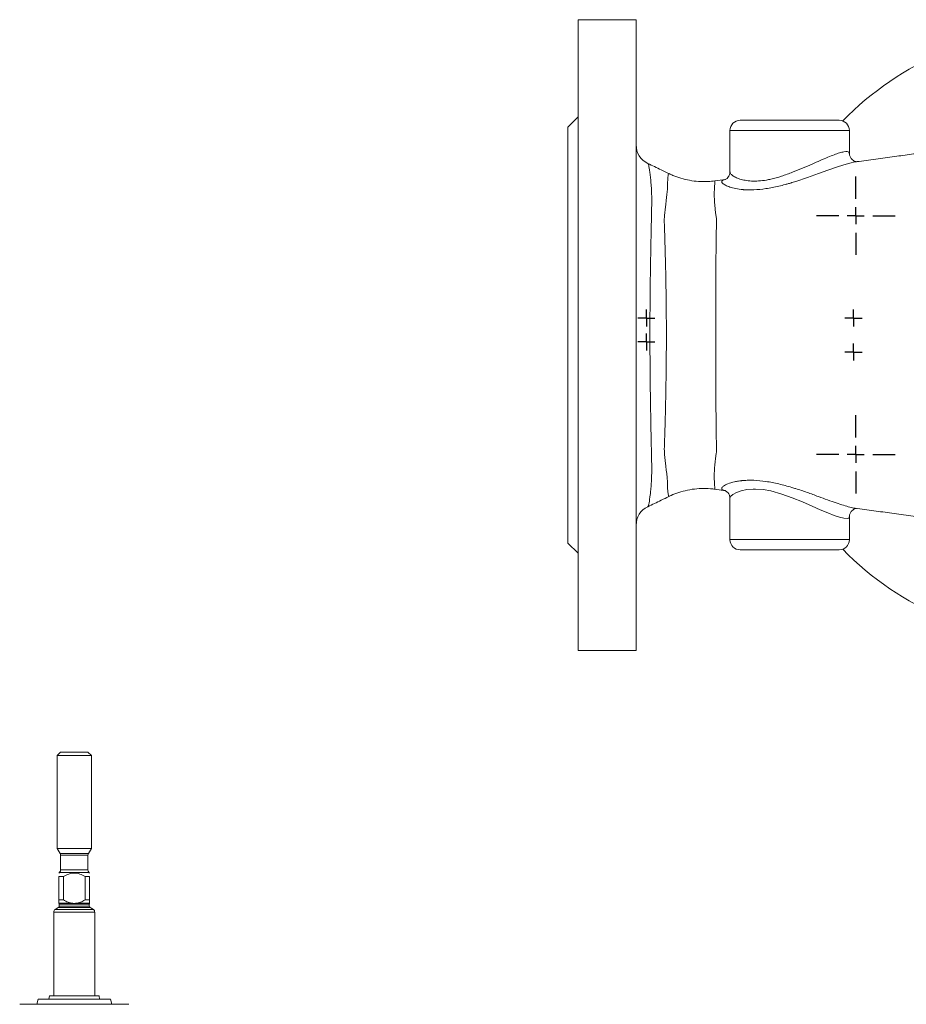
# Model space of a CAD drawing. Units: millimetres. Extents: x 37 to 827, y -125 to 697.
# Drawn here: x 116 to 376, y 408 to 697 of the extents above; entities that cross this region are included whole.
import ezdxf

# ---------------------------------------------------------------- set-up
doc = ezdxf.new("R2010")
doc.units = ezdxf.units.MM
doc.layers.add('1', color=179, linetype='Continuous')
doc.layers.add('SLD-0_0', color=179, linetype='Continuous')

# ---------------------------------------------------------------- blocks, each defined once
blk = doc.blocks.new('SW_CENTERMARKSYMBOL_28')
at = {"layer": '1'}
for q in [(-2.5, 0), (0, 2.5), (0, -2.5), (2.5, 0)]:
    blk.add_line((0, 0), q, dxfattribs=at)
blk = doc.blocks.new('SW_CENTERMARKSYMBOL_32')
at = {"layer": '1'}
for p, q in [((0, 5), (0, 11.5)), ((-5, 0), (-11.5, 0)), ((0, 0), (-2.5, 0)), ((0, 0), (0, 2.5)), ((0, 0), (0, -2.5)), ((0, 0), (2.5, 0)), ((5, 0), (11.5, 0)), ((0, -5), (0, -11.5))]:
    blk.add_line(p, q, dxfattribs=at)
blk = doc.blocks.new('SW_CENTERMARKSYMBOL_33')
at = {"layer": '1'}
for p, q in [((0, 5), (0, 11.5)), ((-5, 0), (-11.5, 0)), ((0, 0), (-2.5, 0)), ((0, 0), (0, 2.5)), ((0, 0), (0, -2.5)), ((0, 0), (2.5, 0)), ((5, 0), (11.5, 0)), ((0, -5), (0, -11.5))]:
    blk.add_line(p, q, dxfattribs=at)
blk = doc.blocks.new('SW_CENTERMARKSYMBOL_25')
at = {"layer": '1'}
for q in [(-2.5, 0), (0, 2.5), (0, -2.5), (2.5, 0)]:
    blk.add_line((0, 0), q, dxfattribs=at)
blk = doc.blocks.new('SW_CENTERMARKSYMBOL_26')
at = {"layer": '1'}
for q in [(-2.5, 0), (0, 2.5), (0, -2.5), (2.5, 0)]:
    blk.add_line((0, 0), q, dxfattribs=at)
blk = doc.blocks.new('SW_CENTERMARKSYMBOL_27')
at = {"layer": '1'}
for q in [(-2.5, 0), (0, 2.5), (0, -2.5), (2.5, 0)]:
    blk.add_line((0, 0), q, dxfattribs=at)

msp = doc.modelspace()

# ---------------------------------------------------------------- linework, layer by layer
at = {"layer": 'SLD-0_0', "color": 179, "linetype": 'Continuous', "lineweight": 15}
for p, q in [((296.85, 696.61), (279.85, 696.61)), ((279.85, 511.61), (279.85, 696.61)), ((296.85, 511.61), (296.85, 696.61)), ((279.85, 668.11), (276.85, 665.11)), ((327.35, 667.11), (356.35, 667.11)), ((276.85, 665.11), (276.85, 543.11)), ((324.35, 664.11), (324.35, 651.97)), ((359.35, 657.47), (359.35, 664.11)), ((359.33, 657.47), (359.35, 657.41)), ((323.07, 649.75), (319.92, 649.32)), ((319.91, 558.9), (323.03, 558.47)), ((324.35, 556.3), (324.36, 556.24)), ((324.35, 556.24), (324.35, 544.11)), ((359.35, 544.11), (359.35, 550.75)), ((276.85, 543.11), (279.85, 540.11)), ((356.35, 541.11), (327.35, 541.11)), ((279.85, 511.61), (296.85, 511.61)), ((128.15, 481.82), (127.15, 480.82)), ((127.15, 480.82), (127.15, 453.56)), ((137.15, 480.82), (127.15, 480.82)), ((128.15, 481.82), (136.15, 481.82)), ((137.15, 480.82), (136.15, 481.82)), ((137.15, 453.56), (137.15, 480.82)), ((127.15, 453.56), (128.02, 452.06)), ((127.15, 453.56), (137.15, 453.56)), ((136.28, 452.06), (137.15, 453.56)), ((128.15, 451.56), (128.15, 447.24)), ((136.15, 447.24), (136.15, 451.56)), ((127.86, 446.53), (127.65, 446.32)), ((127.65, 445.32), (128.99, 445.32)), ((127.65, 438.42), (127.65, 445.32)), ((128.99, 445.32), (128.99, 438.42)), ((135.31, 445.32), (136.65, 445.32)), ((135.31, 438.42), (135.31, 445.32)), ((136.65, 446.32), (136.44, 446.53)), ((136.65, 445.32), (136.65, 438.42)), ((127.65, 438.42), (128.99, 438.42)), ((127.65, 437.44), (131.76, 437.44)), ((127.75, 437.16), (127.75, 436.58)), ((132.54, 437.44), (136.65, 437.44)), ((135.31, 438.42), (136.65, 438.42)), ((136.55, 436.58), (136.55, 437.16)), ((126.15, 434.84), (126.15, 410.32)), ((138.15, 410.32), (138.15, 434.84)), ((124.9, 410.32), (124.72, 409.32)), ((139.4, 410.32), (124.9, 410.32)), ((139.57, 409.32), (139.4, 410.32)), ((124.15, 407.82), (116.15, 407.82)), ((121.55, 409.32), (121.15, 407.82)), ((142.75, 409.32), (121.55, 409.32)), ((140.15, 407.82), (124.15, 407.82)), ((148.15, 407.82), (140.15, 407.82)), ((143.15, 407.82), (142.75, 409.32))]:
    msp.add_line(p, q, dxfattribs=at)
at = {"layer": 'SLD-0_0', "color": 8, "linetype": 'Continuous', "lineweight": 15}
for p, q in [((359.35, 664.11), (324.35, 664.11)), ((355.56, 653.37), (353.06, 652.48)), ((357.69, 654.07), (355.56, 653.37)), ((359.47, 654.57), (357.69, 654.07)), ((360.95, 654.88), (359.47, 654.57)), ((361.05, 654.89), (360.95, 654.88)), ((347.08, 650.31), (343.65, 649.16)), ((350.3, 651.47), (347.08, 650.31)), ((353.06, 652.48), (350.3, 651.47)), ((319.82, 647.29), (319.7, 645.57)), ((319.9, 648.91), (319.82, 647.29)), ((319.93, 649.25), (319.9, 648.91)), ((343.65, 649.16), (342.49, 648.81)), ((306.08, 559.25), (306.03, 560.76)), ((306.22, 557.4), (306.08, 559.25)), ((306.4, 556.75), (306.22, 557.4)), ((325.2, 557.37), (324.6, 556.82)), ((326.24, 557.95), (325.2, 557.37)), ((327.62, 558.45), (326.24, 557.95)), ((329.27, 558.79), (327.62, 558.45)), ((331.16, 558.94), (329.27, 558.79)), ((331.83, 558.94), (331.16, 558.94)), ((334.05, 558.79), (331.83, 558.94)), ((336.34, 558.38), (334.05, 558.79)), ((339.54, 557.49), (336.34, 558.38)), ((342.63, 556.39), (339.54, 557.49)), ((306.44, 556.78), (306.4, 556.75)), ((324.6, 556.82), (324.35, 556.3)), ((345.62, 555.18), (342.63, 556.39)), ((348.41, 553.96), (345.62, 555.18)), ((350.82, 552.9), (348.41, 553.96)), ((353.01, 551.97), (350.82, 552.9)), ((354.89, 551.23), (353.01, 551.97)), ((356.46, 550.69), (354.89, 551.23)), ((357.77, 550.37), (356.46, 550.69)), ((358.68, 550.29), (357.77, 550.37)), ((359.22, 550.44), (358.68, 550.29)), ((359.32, 550.75), (359.22, 550.44)), ((324.35, 544.11), (359.35, 544.11)), ((128.02, 452.06), (136.28, 452.06)), ((136.15, 451.56), (128.15, 451.56)), ((136.44, 446.53), (127.86, 446.53)), ((128.15, 447.24), (136.15, 447.24)), ((127.52, 436.22), (136.78, 436.22)), ((127.75, 437.16), (136.55, 437.16)), ((127.75, 436.58), (136.55, 436.58)), ((126.15, 434.84), (138.15, 434.84)), ((126.56, 435.65), (137.74, 435.65))]:
    msp.add_line(p, q, dxfattribs=at)
at = {"layer": 'SLD-0_0', "color": 179, "linetype": 'Continuous', "lineweight": 15}
for centre, radius, start, end in [((421.85, 604.11), 90, 44.2601, 135.7399), ((327.35, 664.11), 3, 90, 180), ((356.35, 664.11), 3, 360, 90), ((302.85, 659.87), 6, 180.0002, 244.3793), ((302.85, 548.35), 6, 115.5158, 179.9281), ((327.35, 544.11), 3, 180, 270), ((356.35, 544.11), 3, 270, 0), ((421.85, 604.11), 90, 224.2601, 315.7399), ((127.15, 451.56), 1, 0, 29.9997), ((137.15, 451.56), 1, 150.0003, 180), ((127.15, 447.24), 1, 315.0002, 0), ((137.15, 447.24), 1, 180, 224.9998), ((130.09, 430.8), 6, 115.353, 126.0214), ((127.35, 436.58), 0.4, 295.353, 0), ((127.35, 437.16), 0.4, 0, 41.2872), ((136.95, 437.16), 0.4, 138.6878, 180), ((136.95, 436.58), 0.4, 180, 244.647), ((134.21, 430.8), 6, 53.9786, 64.647), ((127.15, 434.84), 1, 126.0214, 180), ((137.15, 434.84), 1, 360, 53.9786)]:
    msp.add_arc(centre, radius, start, end, dxfattribs=at)
for points, knots in [([(387.35, 658.46), (385.88, 658.26), (382.81, 657.85), (378.09, 657.21), (372.92, 656.51), (367.71, 655.8), (363.67, 655.25), (361.43, 654.95), (361.05, 654.9)], [0, 0, 0, 0, 0.162866, 0.338218, 0.520643, 0.734283, 0.95535, 1, 1, 1, 1]), ([(361.44, 654.93), (361.42, 654.93), (361.39, 654.93), (361.06, 655), (360.54, 655.24), (359.95, 655.73), (359.5, 656.47), (359.33, 657.19), (359.37, 657.53), (359.38, 657.63)], [0, 0, 0, 0, 0.151181, 0.303204, 0.452276, 0.606027, 0.765896, 0.931964, 1, 1, 1, 1]), ([(306.5, 651.44), (305.73, 651.81), (303.64, 652.82), (301.56, 653.83), (300.25, 654.46)], [0, 0, 0, 0, 0.369575, 1, 1, 1, 1]), ([(319.92, 649.36), (319.25, 649.27), (317.67, 649.07), (315.17, 649.12), (312.51, 649.44), (309.99, 650.05), (307.98, 650.74), (306.88, 651.29), (306.51, 651.47)], [0, 0, 0, 0, 0.147782, 0.344881, 0.537527, 0.725822, 0.909854, 1, 1, 1, 1]), ([(324.33, 651.97), (324.32, 651.77), (324.31, 651.28), (323.97, 650.56), (323.49, 650.04), (323.09, 649.79), (322.9, 649.72), (322.91, 649.72), (322.92, 649.73)], [0, 0, 0, 0, 0.14481, 0.351061, 0.541216, 0.723243, 0.897416, 1, 1, 1, 1]), ([(306.03, 560.76), (306.03, 560.81), (306.03, 560.87), (306.03, 560.99), (306.03, 561.17), (306.02, 561.35), (306, 561.72), (305.97, 561.97), (305.88, 562.77), (305.82, 563.35), (305.71, 564.28), (305.67, 564.6), (305.59, 565.26), (305.55, 565.6), (305.47, 566.31), (305.43, 566.67), (305.35, 567.4), (305.3, 567.78), (305.23, 568.35), (305.21, 568.55), (305.17, 568.94), (305.16, 569.13), (305.12, 569.73), (305.11, 570.14), (305.11, 570.76), (305.11, 570.97), (305.12, 571.4), (305.13, 571.61), (305.15, 572.26), (305.18, 573.13), (305.21, 574.03), (305.24, 574.95), (305.26, 575.41), (305.3, 576.81), (305.33, 577.75), (305.41, 580.64), (305.45, 582.63), (305.52, 585.69), (305.54, 586.73), (305.58, 588.83), (305.59, 589.9), (305.64, 593.13), (305.67, 595.3), (305.7, 599.67), (305.71, 601.88), (305.71, 606.33), (305.7, 608.53), (305.66, 612.9), (305.64, 615.07), (305.59, 618.29), (305.57, 619.36), (305.53, 621.47), (305.51, 622.5), (305.45, 625.57), (305.4, 627.55), (305.29, 631.39), (305.24, 633.24), (305.16, 635.47), (305.14, 635.91), (305.12, 636.56), (305.11, 636.78), (305.1, 637.21), (305.1, 637.42), (305.1, 638.04), (305.11, 638.45), (305.14, 639.05), (305.16, 639.25), (305.2, 639.64), (305.22, 639.83), (305.29, 640.4), (305.34, 640.78), (305.43, 641.51), (305.47, 641.87), (305.59, 642.92), (305.67, 643.59), (305.81, 644.84), (305.88, 645.41), (305.97, 646.21), (306, 646.47), (306.02, 646.84), (306.03, 646.96), (306.03, 647.2), (306.03, 647.32), (306.03, 647.43)], [0, 0, 0, 0, 0.003906, 0.003906, 0.007812, 0.015625, 0.015625, 0.03125, 0.03125, 0.0625, 0.0625, 0.078125, 0.078125, 0.09375, 0.09375, 0.109375, 0.109375, 0.125, 0.125, 0.132813, 0.132813, 0.140625, 0.140625, 0.15625, 0.15625, 0.164063, 0.164063, 0.171875, 0.171875, 0.1875, 0.203125, 0.203125, 0.21875, 0.21875, 0.25, 0.25, 0.3125, 0.3125, 0.34375, 0.34375, 0.375, 0.375, 0.4375, 0.4375, 0.5, 0.5, 0.5625, 0.5625, 0.625, 0.625, 0.65625, 0.65625, 0.6875, 0.6875, 0.75, 0.75, 0.8125, 0.8125, 0.828125, 0.828125, 0.835937, 0.835937, 0.84375, 0.84375, 0.859375, 0.859375, 0.867187, 0.867187, 0.875, 0.875, 0.890625, 0.890625, 0.90625, 0.90625, 0.9375, 0.9375, 0.96875, 0.96875, 0.984375, 0.984375, 0.992187, 0.992187, 1, 1, 1, 1]), ([(342.49, 648.81), (342.41, 648.78), (342.33, 648.76), (342.17, 648.71), (341.93, 648.64), (341.69, 648.57), (341.21, 648.44), (340.89, 648.35), (339.93, 648.09), (339.3, 647.93), (338.03, 647.63), (337.4, 647.49), (336.15, 647.25), (335.52, 647.14), (333.7, 646.87), (332.52, 646.76), (330.83, 646.69), (330.28, 646.68), (329.48, 646.7), (329.22, 646.7), (328.83, 646.72), (328.64, 646.73), (328.45, 646.74), (328.33, 646.75), (328.26, 646.75), (328.2, 646.76)], [0, 0, 0, 0, 0.015625, 0.015625, 0.03125, 0.0625, 0.0625, 0.125, 0.125, 0.25, 0.25, 0.375, 0.375, 0.5, 0.5, 0.75, 0.75, 0.875, 0.875, 0.9375, 0.9375, 0.96875, 0.984375, 0.984375, 1, 1, 1, 1]), ([(319.7, 645.57), (319.7, 645.56), (319.7, 645.55), (319.7, 645.52), (319.7, 645.48), (319.71, 645.39), (319.72, 645.2), (319.73, 645.03), (319.74, 644.68), (319.76, 644.43), (319.79, 643.9), (319.81, 643.63), (319.85, 643.05), (319.87, 642.74), (319.93, 642.11), (319.95, 641.79), (320.02, 641.11), (320.05, 640.76), (320.13, 640.04), (320.18, 639.67), (320.27, 639.1), (320.29, 638.91), (320.35, 638.52), (320.39, 638.32), (320.42, 638.12)], [0, 0, 0, 0, 0.007812, 0.007812, 0.015625, 0.03125, 0.0625, 0.125, 0.125, 0.25, 0.25, 0.375, 0.375, 0.5, 0.5, 0.625, 0.625, 0.75, 0.75, 0.875, 0.875, 0.9375, 0.9375, 1, 1, 1, 1]), ([(320.42, 638.12), (320.42, 638.11), (320.42, 638.09), (320.42, 638.05), (320.42, 637.99), (320.41, 637.86), (320.41, 637.59), (320.4, 637.35), (320.39, 636.89), (320.38, 636.57), (320.36, 635.63), (320.35, 634.99), (320.32, 633.05), (320.3, 631.74), (320.25, 627.71), (320.23, 624.92), (320.2, 620.58), (320.19, 619.11), (320.18, 616.15), (320.17, 614.67), (320.16, 610.19), (320.16, 607.18), (320.16, 601.09), (320.17, 598.08), (320.18, 593.59), (320.18, 592.1), (320.19, 589.88), (320.2, 589.14), (320.21, 587.67), (320.21, 586.95), (320.23, 583.34), (320.26, 580.55), (320.31, 576.5), (320.33, 575.18), (320.37, 572.58), (320.4, 571.32), (320.43, 570.09)], [0, 0, 0, 0, 0.000977, 0.000977, 0.001953, 0.003906, 0.007812, 0.015625, 0.015625, 0.03125, 0.03125, 0.0625, 0.0625, 0.125, 0.125, 0.25, 0.25, 0.3125, 0.3125, 0.375, 0.375, 0.5, 0.5, 0.625, 0.625, 0.6875, 0.6875, 0.71875, 0.71875, 0.75, 0.75, 0.875, 0.875, 0.9375, 0.9375, 1, 1, 1, 1]), ([(320.43, 570.09), (320.43, 570.08), (320.42, 570.07), (320.42, 570.04), (320.41, 570.01), (320.4, 569.92), (320.37, 569.75), (320.35, 569.6), (320.3, 569.31), (320.27, 569.11), (320.19, 568.55), (320.14, 568.18), (320.06, 567.46), (320.02, 567.1), (319.96, 566.43), (319.93, 566.1), (319.85, 565.15), (319.81, 564.57), (319.76, 563.79), (319.75, 563.54), (319.73, 563.19), (319.72, 563.07), (319.71, 562.85), (319.71, 562.75), (319.7, 562.64)], [0, 0, 0, 0, 0.003906, 0.003906, 0.007813, 0.015625, 0.03125, 0.0625, 0.0625, 0.125, 0.125, 0.25, 0.25, 0.375, 0.375, 0.5, 0.5, 0.75, 0.75, 0.875, 0.875, 0.9375, 0.9375, 1, 1, 1, 1]), ([(321.94, 559.21), (322, 559.4), (322.18, 559.61), (322.64, 559.94), (322.83, 560.05), (323.26, 560.28), (323.5, 560.39), (324.3, 560.71), (324.94, 560.91), (326.06, 561.16), (326.46, 561.24), (327.09, 561.33), (327.3, 561.36), (327.63, 561.4), (327.75, 561.41), (327.97, 561.44), (328.09, 561.45), (328.2, 561.46)], [0, 0, 0, 0, 0.25, 0.25, 0.375, 0.375, 0.5, 0.5, 0.75, 0.75, 0.875, 0.875, 0.9375, 0.9375, 0.96875, 0.96875, 1, 1, 1, 1]), ([(328.2, 561.46), (328.7, 561.49), (329.21, 561.52), (330.28, 561.53), (330.83, 561.53), (332.52, 561.46), (333.7, 561.35), (335.52, 561.08), (336.15, 560.97), (337.4, 560.72), (338.03, 560.59), (339.93, 560.14), (341.21, 559.79), (342.49, 559.41)], [0, 0, 0, 0, 0.125, 0.125, 0.25, 0.25, 0.5, 0.5, 0.625, 0.625, 0.75, 0.75, 1, 1, 1, 1]), ([(306.44, 556.78), (306.47, 556.79), (307.2, 557.19), (308.79, 557.79), (311.26, 558.54), (313.9, 559.01), (316.63, 559.16), (318.64, 559.1), (319.71, 558.92), (319.9, 558.88)], [0, 0, 0, 0, 0.007433, 0.187321, 0.368756, 0.568913, 0.765364, 0.957372, 1, 1, 1, 1]), ([(322.93, 558.49), (322.93, 558.49), (322.92, 558.49), (323.15, 558.4), (323.56, 558.12), (324.03, 557.56), (324.35, 556.79), (324.33, 556.3), (324.32, 556.1)], [0, 0, 0, 0, 0.122373, 0.303965, 0.478476, 0.655763, 0.86032, 1, 1, 1, 1]), ([(300.25, 553.76), (301.56, 554.39), (303.63, 555.39), (305.69, 556.39), (306.45, 556.76)], [0, 0, 0, 0, 0.635385, 1, 1, 1, 1]), ([(359.37, 550.75), (359.36, 550.81), (359.34, 551.13), (359.53, 551.83), (360.02, 552.56), (360.61, 553.02), (361.09, 553.22), (361.39, 553.28), (361.43, 553.28), (361.44, 553.28)], [0, 0, 0, 0, 0.0377598, 0.2169433, 0.3911718, 0.5471651, 0.693511, 0.8423232, 1, 1, 1, 1]), ([(361.04, 553.32), (362.88, 553.07), (366.48, 552.58), (371.76, 551.87), (377.31, 551.12), (382.86, 550.36), (388.3, 549.63), (394.12, 548.84), (400.29, 548), (406.79, 547.12), (411.08, 546.54), (413.21, 546.25)], [0, 0, 0, 0, 0.1115872, 0.2182616, 0.3242162, 0.4283377, 0.5310287, 0.6323772, 0.7571751, 0.8798756, 1, 1, 1, 1]), ([(135.31, 445.32), (134.83, 445.6), (134.32, 445.85), (133.53, 446.12), (133.26, 446.2), (132.71, 446.3), (132.43, 446.32), (131.87, 446.32), (131.59, 446.3), (131.04, 446.2), (130.77, 446.12), (129.98, 445.85), (129.47, 445.6), (128.99, 445.32)], [0, 0, 0, 0, 0.25, 0.25, 0.375, 0.375, 0.5, 0.5, 0.625, 0.625, 0.75, 0.75, 1, 1, 1, 1]), ([(127.65, 437.44), (127.65, 437.48), (127.65, 437.61), (127.65, 437.96), (127.65, 438.18), (127.65, 438.42)], [0, 0, 0, 0, 0.5, 0.5, 1, 1, 1, 1]), ([(128.99, 438.42), (129.42, 438.18), (129.86, 437.95), (130.78, 437.61), (131.27, 437.48), (131.76, 437.44)], [0, 0, 0, 0, 0.5, 0.5, 1, 1, 1, 1]), ([(131.76, 437.44), (131.89, 437.43), (132.02, 437.42), (132.28, 437.42), (132.41, 437.43), (132.54, 437.44)], [0, 0, 0, 0, 0.5, 0.5, 1, 1, 1, 1]), ([(132.54, 437.44), (133.04, 437.48), (133.52, 437.61), (134.45, 437.96), (134.89, 438.18), (135.31, 438.42)], [0, 0, 0, 0, 0.5, 0.5, 1, 1, 1, 1]), ([(136.65, 438.42), (136.65, 438.18), (136.65, 437.95), (136.65, 437.61), (136.65, 437.48), (136.65, 437.44)], [0, 0, 0, 0, 0.5, 0.5, 1, 1, 1, 1])]:
    msp.add_open_spline(points, degree=3, knots=knots, dxfattribs=at)
at = {"layer": 'SLD-0_0', "color": 8, "linetype": 'Continuous', "lineweight": 15}
for points, knots in [([(324.38, 651.97), (324.4, 651.82), (324.46, 651.47), (325.11, 650.86), (326.17, 650.25), (327.54, 649.75), (329.22, 649.4), (331.13, 649.24), (333.29, 649.31), (335.08, 649.57), (337.14, 650), (339.51, 650.68), (342.61, 651.8), (345.63, 653.03), (348.35, 654.23), (350.85, 655.34), (353.01, 656.26), (354.92, 657.02), (356.53, 657.57), (357.84, 657.89), (358.75, 657.97), (359.28, 657.83), (359.31, 657.58), (359.33, 657.47)], [0, 0, 0, 0, 0.045578, 0.09943, 0.147479, 0.19667, 0.241473, 0.287446, 0.33212, 0.378219, 0.392444, 0.450437, 0.510693, 0.566615, 0.623961, 0.674045, 0.725243, 0.771869, 0.819701, 0.866945, 0.915718, 0.960911, 1, 1, 1, 1]), ([(300.24, 654.44), (300.25, 654.44), (300.31, 654.46), (300.44, 654.14), (300.61, 653.47), (300.79, 652.41), (300.97, 651.01), (301.16, 649.31), (301.33, 647.28), (301.42, 644.88), (301.41, 641.43), (301.28, 636.68), (301.18, 631.34), (301.09, 626.59), (301.03, 622.7), (300.98, 618.64), (300.93, 614.16), (300.9, 609.31), (300.89, 604.4), (300.9, 599.77), (300.93, 595.43), (300.96, 591.1), (301.01, 586.88), (301.08, 582.83), (301.14, 578.94), (301.22, 575.19), (301.29, 571.69), (301.36, 568.48), (301.43, 565.54), (301.41, 562.87), (301.31, 560.59), (301.14, 558.72), (300.91, 556.65), (300.63, 554.75), (300.39, 553.82), (300.27, 553.8), (300.24, 553.79)], [0, 0, 0, 0, 0.006815, 0.034102, 0.06139, 0.089449, 0.117509, 0.144366, 0.171215, 0.19899, 0.226766, 0.275124, 0.324595, 0.351537, 0.378479, 0.406181, 0.433883, 0.466965, 0.500386, 0.528142, 0.555897, 0.584482, 0.613068, 0.64071, 0.668352, 0.696823, 0.725293, 0.752213, 0.779131, 0.806933, 0.834736, 0.859504, 0.884277, 0.935005, 0.98779, 1, 1, 1, 1]), ([(306.03, 647.43), (306.03, 647.43), (306.03, 647.76), (306.09, 648.97), (306.17, 650.63), (306.31, 651.57), (306.42, 651.38), (306.44, 651.33)], [0, 0, 0, 0, 0.000003, 0.112383, 0.484977, 0.867884, 1, 1, 1, 1]), ([(328.2, 646.76), (328.2, 646.76), (327.4, 646.83), (326.01, 647.04), (324.27, 647.5), (322.98, 648.04), (322.13, 648.62), (321.86, 649.08), (322.02, 649.44), (322.36, 649.65), (322.91, 649.71), (323.07, 649.72)], [0, 0, 0, 0, 0.000003, 0.146171, 0.282767, 0.42258, 0.568048, 0.717846, 0.807094, 0.942144, 1, 1, 1, 1]), ([(319.7, 562.64), (319.7, 562.64), (319.7, 562.16), (319.82, 561.37), (319.85, 560.01), (319.92, 559), (319.93, 559.02), (319.93, 559.02)], [0, 0, 0, 0, 0.0000032, 0.1802062, 0.3616952, 0.7459191, 1, 1, 1, 1]), ([(323.03, 558.48), (322.73, 558.54), (322.09, 558.66), (321.89, 558.96), (321.93, 559.16), (321.94, 559.21)], [0, 0, 0, 0, 0.410156, 0.881126, 1, 1, 1, 1]), ([(342.49, 559.41), (342.49, 559.41), (342.86, 559.28), (344.37, 558.86), (346.99, 557.94), (350.14, 556.81), (353.02, 555.75), (355.49, 554.86), (357.69, 554.14), (359.47, 553.63), (360.61, 553.36), (360.99, 553.34), (361.04, 553.33)], [0, 0, 0, 0, 0.000002, 0.048233, 0.196238, 0.348001, 0.478604, 0.61227, 0.733503, 0.858018, 0.979784, 1, 1, 1, 1])]:
    msp.add_open_spline(points, degree=3, knots=knots, dxfattribs=at)
at = {"layer": 'SLD-0_0', "color": 179, "linetype": 'Continuous', "lineweight": 15}
for points, degree in [([(136.65, 437.44), (136.65, 437.43), (136.65, 437.43), (136.65, 437.43)], 3), ([(136.65, 437.43), (136.65, 437.42), (136.65, 437.42)], 2)]:
    msp.add_open_spline(points, degree=degree, dxfattribs=at)

# ---------------------------------------------------------------- block references
at = {"color": 7, "linetype": 'Continuous'}
for name, p in [('SW_CENTERMARKSYMBOL_33', (361.23, 639.11)), ('SW_CENTERMARKSYMBOL_27', (299.85, 609.11)), ('SW_CENTERMARKSYMBOL_28', (360.56, 609.11)), ('SW_CENTERMARKSYMBOL_25', (299.85, 602.11)), ('SW_CENTERMARKSYMBOL_26', (360.56, 599.11)), ('SW_CENTERMARKSYMBOL_32', (361.23, 569.11))]:
    msp.add_blockref(name, p, dxfattribs=at)

doc.saveas('drawing.dxf')
